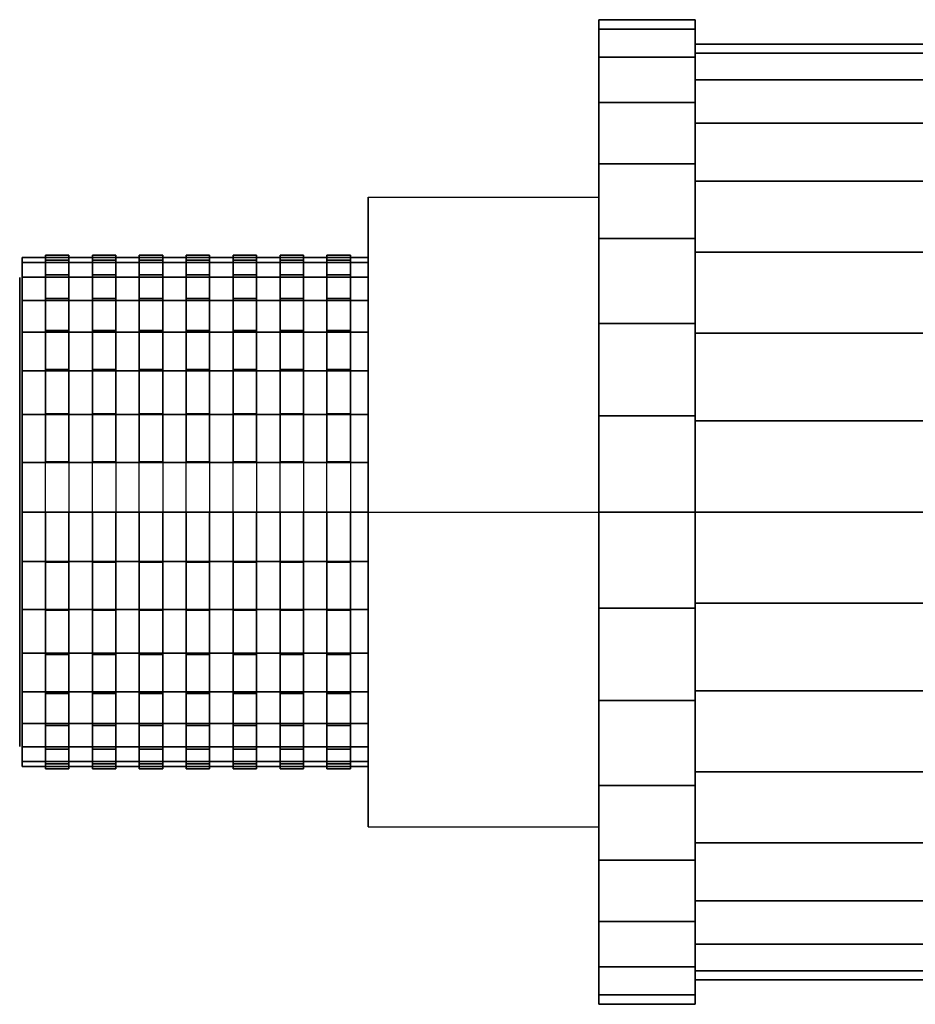
# Model space of a CAD drawing. Extents: x -73 to 73, y -21 to 21.
# Drawn here: x -73 to -35, y -21 to 21 of the extents above; entities that cross this region are included whole.
import ezdxf

# ---------------------------------------------------------------- set-up
doc = ezdxf.new("R2010")
doc.units = 0
doc.header["$LTSCALE"] = 50
doc.layers.get('0').update_dxf_attribs({"linetype": 'CONTINUOUS'})
doc.layers.add('GIACOMINI_R913L_Q13_002', color=7, linetype='CONTINUOUS')

# ---------------------------------------------------------------- blocks, each defined once
blk = doc.blocks.new('QMODEL_7ae90bc6_323c_447c_b486_221d86f17064')
at = {"color": 31}
for points, invisible_edges in [([(-48.349999, 13.423394, -5.75), (-58.189999, 13.423394, -5.75), (-58.189999, 0, 2), (-48.349999, 0, 2)], 1), ([(-48.349999, 13.423394, -21.25), (-58.189999, 13.423394, -21.25), (-58.189999, 13.423394, -5.75), (-48.349999, 13.423394, -5.75)], 1), ([(-48.349999, 0, -29), (-58.189999, 0, -29), (-58.189999, 13.423394, -21.25), (-48.349999, 13.423394, -21.25)], 1), ([(-58.189999, 0, 2), (-58.189999, 13.423394, -5.75), (-58.189999, 13.423394, -21.25), (-58.189999, 0, -29)], 15), ([(-48.349999, 0, 2), (-48.349999, 13.423394, -5.75), (-48.349999, 13.423394, -21.25), (-48.349999, 0, -29)], 15), ([(-48.349999, -13.423394, -21.25), (-58.189999, -13.423394, -21.25), (-58.189999, 0, -29), (-48.349999, 0, -29)], 1), ([(-48.349999, 0, 2), (-58.189999, 0, 2), (-58.189999, -13.423394, -5.75), (-48.349999, -13.423394, -5.75)], 1), ([(-58.189999, 0, 2), (-58.189999, 0, -29), (-58.189999, -13.423394, -21.25), (-58.189999, -13.423394, -5.75)], 15), ([(-48.349999, 0, 2), (-48.349999, 0, -29), (-48.349999, -13.423394, -21.25), (-48.349999, -13.423394, -5.75)], 15), ([(-48.349999, -13.423394, -5.75), (-58.189999, -13.423394, -5.75), (-58.189999, -13.423394, -21.25), (-48.349999, -13.423394, -21.25)], 1)]:
    blk.add_3dface(points, dxfattribs=dict(at, invisible_edges=invisible_edges))
at = {"color": 7, "invisible_edges": 14}
for points in [[(-73.05, 9.807853, -15.450903), (-73.05, 10, -13.5), (-73.05, 0, -13.5)], [(-73.05, 10, -13.5), (-73.05, 9.807853, -11.549097), (-73.05, 0, -13.5)], [(-73.05, 9.238795, -17.326834), (-73.05, 9.807853, -15.450903), (-73.05, 0, -13.5)], [(-73.05, 9.807853, -11.549097), (-73.05, 9.238795, -9.673166), (-73.05, 0, -13.5)], [(-73.05, 8.314696, -19.055702), (-73.05, 9.238795, -17.326834), (-73.05, 0, -13.5)], [(-73.05, 9.238795, -9.673166), (-73.05, 8.314696, -7.944298), (-73.05, 0, -13.5)], [(-73.05, 7.071068, -20.571068), (-73.05, 8.314696, -19.055702), (-73.05, 0, -13.5)], [(-73.05, 8.314696, -7.944298), (-73.05, 7.071068, -6.428932), (-73.05, 0, -13.5)], [(-73.05, 5.555702, -21.814696), (-73.05, 7.071068, -20.571068), (-73.05, 0, -13.5)], [(-73.05, 7.071068, -6.428932), (-73.05, 5.555702, -5.185304), (-73.05, 0, -13.5)], [(-73.05, 3.826834, -22.738795), (-73.05, 5.555702, -21.814696), (-73.05, 0, -13.5)], [(-73.05, 5.555702, -5.185304), (-73.05, 3.826834, -4.261205), (-73.05, 0, -13.5)], [(-73.05, 1.950903, -23.307853), (-73.05, 3.826834, -22.738795), (-73.05, 0, -13.5)], [(-73.05, 3.826834, -4.261205), (-73.05, 1.950903, -3.692147), (-73.05, 0, -13.5)], [(-73.05, 0, -23.5), (-73.05, 1.950903, -23.307853), (-73.05, 0, -13.5)], [(-73.05, 1.950903, -3.692147), (-73.05, 0, -3.5), (-73.05, 0, -13.5)], [(-73.05, 0, -3.5), (-73.05, -1.950903, -3.692147), (-73.05, 0, -13.5)], [(-73.05, -1.950903, -3.692147), (-73.05, -3.826834, -4.261205), (-73.05, 0, -13.5)], [(-73.05, -3.826834, -4.261205), (-73.05, -5.555702, -5.185304), (-73.05, 0, -13.5)], [(-73.05, -5.555702, -5.185304), (-73.05, -7.071068, -6.428932), (-73.05, 0, -13.5)], [(-73.05, -7.071068, -6.428932), (-73.05, -8.314696, -7.944298), (-73.05, 0, -13.5)], [(-73.05, -8.314696, -7.944298), (-73.05, -9.238795, -9.673166), (-73.05, 0, -13.5)], [(-73.05, -9.238795, -9.673166), (-73.05, -9.807853, -11.549097), (-73.05, 0, -13.5)], [(-73.05, -9.807853, -11.549097), (-73.05, -10, -13.5), (-73.05, 0, -13.5)], [(-73.05, -10, -13.5), (-73.05, -9.807853, -15.450903), (-73.05, 0, -13.5)], [(-73.05, -9.807853, -15.450903), (-73.05, -9.238795, -17.326834), (-73.05, 0, -13.5)], [(-73.05, -9.238795, -17.326834), (-73.05, -8.314696, -19.055702), (-73.05, 0, -13.5)], [(-73.05, -8.314696, -19.055702), (-73.05, -7.071068, -20.571068), (-73.05, 0, -13.5)], [(-73.05, -7.071068, -20.571068), (-73.05, -5.555702, -21.814696), (-73.05, 0, -13.5)], [(-73.05, -5.555702, -21.814696), (-73.05, -3.826834, -22.738795), (-73.05, 0, -13.5)], [(-73.05, -3.826834, -22.738795), (-73.05, -1.950903, -23.307853), (-73.05, 0, -13.5)], [(-73.05, -1.950903, -23.307853), (-73.05, 0, -23.5), (-73.05, 0, -13.5)]]:
    blk.add_3dface(points, dxfattribs=at)
at = {"color": 31}
mesh = blk.add_polymesh((2, 32), dxfattribs=dict(at, n_close=True))
for k, corner in enumerate([(-44.249999, 0, 7.5), (-44.249999, 4.096897, 7.096491), (-44.249999, 8.036352, 5.90147), (-44.249999, 11.666975, 3.960862), (-44.249999, 14.849242, 1.349242), (-44.249999, 17.460862, -1.833025), (-44.249999, 19.40147, -5.463648), (-44.249999, 20.596491, -9.403103), (-44.249999, 21, -13.5), (-44.249999, 20.596491, -17.596897), (-44.249999, 19.40147, -21.536352), (-44.249999, 17.460862, -25.166975), (-44.249999, 14.849242, -28.349242), (-44.249999, 11.666975, -30.960862), (-44.249999, 8.036352, -32.90147), (-44.249999, 4.096897, -34.096491), (-44.249999, 0, -34.5), (-44.249999, -4.096897, -34.096491), (-44.249999, -8.036352, -32.90147), (-44.249999, -11.666975, -30.960862), (-44.249999, -14.849242, -28.349242), (-44.249999, -17.460862, -25.166975), (-44.249999, -19.40147, -21.536352), (-44.249999, -20.596491, -17.596897), (-44.249999, -21, -13.5), (-44.249999, -20.596491, -9.403103), (-44.249999, -19.40147, -5.463648), (-44.249999, -17.460862, -1.833025), (-44.249999, -14.849242, 1.349242), (-44.249999, -11.666975, 3.960862), (-44.249999, -8.036352, 5.90147), (-44.249999, -4.096897, 7.096491), (-48.349999, 0, 7.5), (-48.349999, 4.096897, 7.096491), (-48.349999, 8.036352, 5.90147), (-48.349999, 11.666975, 3.960862), (-48.349999, 14.849242, 1.349242), (-48.349999, 17.460862, -1.833025), (-48.349999, 19.40147, -5.463648), (-48.349999, 20.596491, -9.403103), (-48.349999, 21, -13.5), (-48.349999, 20.596491, -17.596897), (-48.349999, 19.40147, -21.536352), (-48.349999, 17.460862, -25.166975), (-48.349999, 14.849242, -28.349242), (-48.349999, 11.666975, -30.960862), (-48.349999, 8.036352, -32.90147), (-48.349999, 4.096897, -34.096491), (-48.349999, 0, -34.5), (-48.349999, -4.096897, -34.096491), (-48.349999, -8.036352, -32.90147), (-48.349999, -11.666975, -30.960862), (-48.349999, -14.849242, -28.349242), (-48.349999, -17.460862, -25.166975), (-48.349999, -19.40147, -21.536352), (-48.349999, -20.596491, -17.596897), (-48.349999, -21, -13.5), (-48.349999, -20.596491, -9.403103), (-48.349999, -19.40147, -5.463648), (-48.349999, -17.460862, -1.833025), (-48.349999, -14.849242, 1.349242), (-48.349999, -11.666975, 3.960862), (-48.349999, -8.036352, 5.90147), (-48.349999, -4.096897, 7.096491)]):
    mesh.set_mesh_vertex(divmod(k, 32), corner)
mesh = blk.add_polymesh((2, 32), dxfattribs=dict(at, n_close=True))
for k, corner in enumerate([(-48.349999, 0, -13.5), (-48.349999, 0, -13.5), (-48.349999, 0, -13.5), (-48.349999, 0, -13.5), (-48.349999, 0, -13.5), (-48.349999, 0, -13.5), (-48.349999, 0, -13.5), (-48.349999, 0, -13.5), (-48.349999, 0, -13.5), (-48.349999, 0, -13.5), (-48.349999, 0, -13.5), (-48.349999, 0, -13.5), (-48.349999, 0, -13.5), (-48.349999, 0, -13.5), (-48.349999, 0, -13.5), (-48.349999, 0, -13.5), (-48.349999, 0, -13.5), (-48.349999, 0, -13.5), (-48.349999, 0, -13.5), (-48.349999, 0, -13.5), (-48.349999, 0, -13.5), (-48.349999, 0, -13.5), (-48.349999, 0, -13.5), (-48.349999, 0, -13.5), (-48.349999, 0, -13.5), (-48.349999, 0, -13.5), (-48.349999, 0, -13.5), (-48.349999, 0, -13.5), (-48.349999, 0, -13.5), (-48.349999, 0, -13.5), (-48.349999, 0, -13.5), (-48.349999, 0, -13.5), (-48.349999, 0, 7.5), (-48.349999, 4.096897, 7.096491), (-48.349999, 8.036352, 5.90147), (-48.349999, 11.666975, 3.960862), (-48.349999, 14.849242, 1.349242), (-48.349999, 17.460862, -1.833025), (-48.349999, 19.40147, -5.463648), (-48.349999, 20.596491, -9.403103), (-48.349999, 21, -13.5), (-48.349999, 20.596491, -17.596897), (-48.349999, 19.40147, -21.536352), (-48.349999, 17.460862, -25.166975), (-48.349999, 14.849242, -28.349242), (-48.349999, 11.666975, -30.960862), (-48.349999, 8.036352, -32.90147), (-48.349999, 4.096897, -34.096491), (-48.349999, 0, -34.5), (-48.349999, -4.096897, -34.096491), (-48.349999, -8.036352, -32.90147), (-48.349999, -11.666975, -30.960862), (-48.349999, -14.849242, -28.349242), (-48.349999, -17.460862, -25.166975), (-48.349999, -19.40147, -21.536352), (-48.349999, -20.596491, -17.596897), (-48.349999, -21, -13.5), (-48.349999, -20.596491, -9.403103), (-48.349999, -19.40147, -5.463648), (-48.349999, -17.460862, -1.833025), (-48.349999, -14.849242, 1.349242), (-48.349999, -11.666975, 3.960862), (-48.349999, -8.036352, 5.90147), (-48.349999, -4.096897, 7.096491)]):
    mesh.set_mesh_vertex(divmod(k, 32), corner)
mesh = blk.add_polymesh((2, 32), dxfattribs=dict(at, n_close=True))
for k, corner in enumerate([(-44.249999, 0, -13.5), (-44.249999, 0, -13.5), (-44.249999, 0, -13.5), (-44.249999, 0, -13.5), (-44.249999, 0, -13.5), (-44.249999, 0, -13.5), (-44.249999, 0, -13.5), (-44.249999, 0, -13.5), (-44.249999, 0, -13.5), (-44.249999, 0, -13.5), (-44.249999, 0, -13.5), (-44.249999, 0, -13.5), (-44.249999, 0, -13.5), (-44.249999, 0, -13.5), (-44.249999, 0, -13.5), (-44.249999, 0, -13.5), (-44.249999, 0, -13.5), (-44.249999, 0, -13.5), (-44.249999, 0, -13.5), (-44.249999, 0, -13.5), (-44.249999, 0, -13.5), (-44.249999, 0, -13.5), (-44.249999, 0, -13.5), (-44.249999, 0, -13.5), (-44.249999, 0, -13.5), (-44.249999, 0, -13.5), (-44.249999, 0, -13.5), (-44.249999, 0, -13.5), (-44.249999, 0, -13.5), (-44.249999, 0, -13.5), (-44.249999, 0, -13.5), (-44.249999, 0, -13.5), (-44.249999, 0, 7.5), (-44.249999, 4.096897, 7.096491), (-44.249999, 8.036352, 5.90147), (-44.249999, 11.666975, 3.960862), (-44.249999, 14.849242, 1.349242), (-44.249999, 17.460862, -1.833025), (-44.249999, 19.40147, -5.463648), (-44.249999, 20.596491, -9.403103), (-44.249999, 21, -13.5), (-44.249999, 20.596491, -17.596897), (-44.249999, 19.40147, -21.536352), (-44.249999, 17.460862, -25.166975), (-44.249999, 14.849242, -28.349242), (-44.249999, 11.666975, -30.960862), (-44.249999, 8.036352, -32.90147), (-44.249999, 4.096897, -34.096491), (-44.249999, 0, -34.5), (-44.249999, -4.096897, -34.096491), (-44.249999, -8.036352, -32.90147), (-44.249999, -11.666975, -30.960862), (-44.249999, -14.849242, -28.349242), (-44.249999, -17.460862, -25.166975), (-44.249999, -19.40147, -21.536352), (-44.249999, -20.596491, -17.596897), (-44.249999, -21, -13.5), (-44.249999, -20.596491, -9.403103), (-44.249999, -19.40147, -5.463648), (-44.249999, -17.460862, -1.833025), (-44.249999, -14.849242, 1.349242), (-44.249999, -11.666975, 3.960862), (-44.249999, -8.036352, 5.90147), (-44.249999, -4.096897, 7.096491)]):
    mesh.set_mesh_vertex(divmod(k, 32), corner)
mesh = blk.add_polymesh((2, 32), dxfattribs=dict(at, n_close=True))
for k, corner in enumerate([(-31.95, 0, 6.449999), (-31.95, 3.892052, 6.066665), (-31.95, 7.634534, 4.931396), (-31.95, 11.083626, 3.087818), (-31.95, 14.106779, 0.606779), (-31.95, 16.587818, -2.416374), (-31.95, 18.431396, -5.865466), (-31.95, 19.566665, -9.607948), (-31.95, 19.949999, -13.5), (-31.95, 19.566665, -17.392052), (-31.95, 18.431396, -21.134534), (-31.95, 16.587818, -24.583626), (-31.95, 14.106779, -27.606779), (-31.95, 11.083626, -30.087818), (-31.95, 7.634534, -31.931396), (-31.95, 3.892052, -33.066665), (-31.95, 0, -33.449999), (-31.95, -3.892052, -33.066665), (-31.95, -7.634534, -31.931396), (-31.95, -11.083626, -30.087818), (-31.95, -14.106779, -27.606779), (-31.95, -16.587818, -24.583626), (-31.95, -18.431396, -21.134534), (-31.95, -19.566665, -17.392052), (-31.95, -19.949999, -13.5), (-31.95, -19.566665, -9.607948), (-31.95, -18.431396, -5.865466), (-31.95, -16.587818, -2.416374), (-31.95, -14.106779, 0.606779), (-31.95, -11.083626, 3.087818), (-31.95, -7.634534, 4.931396), (-31.95, -3.892052, 6.066665), (-44.249999, 0, 6.449999), (-44.249999, 3.892052, 6.066665), (-44.249999, 7.634534, 4.931396), (-44.249999, 11.083626, 3.087818), (-44.249999, 14.106779, 0.606779), (-44.249999, 16.587818, -2.416374), (-44.249999, 18.431396, -5.865466), (-44.249999, 19.566665, -9.607948), (-44.249999, 19.949999, -13.5), (-44.249999, 19.566665, -17.392052), (-44.249999, 18.431396, -21.134534), (-44.249999, 16.587818, -24.583626), (-44.249999, 14.106779, -27.606779), (-44.249999, 11.083626, -30.087818), (-44.249999, 7.634534, -31.931396), (-44.249999, 3.892052, -33.066665), (-44.249999, 0, -33.449999), (-44.249999, -3.892052, -33.066665), (-44.249999, -7.634534, -31.931396), (-44.249999, -11.083626, -30.087818), (-44.249999, -14.106779, -27.606779), (-44.249999, -16.587818, -24.583626), (-44.249999, -18.431396, -21.134534), (-44.249999, -19.566665, -17.392052), (-44.249999, -19.949999, -13.5), (-44.249999, -19.566665, -9.607948), (-44.249999, -18.431396, -5.865466), (-44.249999, -16.587818, -2.416374), (-44.249999, -14.106779, 0.606779), (-44.249999, -11.083626, 3.087818), (-44.249999, -7.634534, 4.931396), (-44.249999, -3.892052, 6.066665)]):
    mesh.set_mesh_vertex(divmod(k, 32), corner)
mesh = blk.add_polymesh((2, 32), dxfattribs=dict(at, n_close=True))
for k, corner in enumerate([(-44.249999, 0, -13.5), (-44.249999, 0, -13.5), (-44.249999, 0, -13.5), (-44.249999, 0, -13.5), (-44.249999, 0, -13.5), (-44.249999, 0, -13.5), (-44.249999, 0, -13.5), (-44.249999, 0, -13.5), (-44.249999, 0, -13.5), (-44.249999, 0, -13.5), (-44.249999, 0, -13.5), (-44.249999, 0, -13.5), (-44.249999, 0, -13.5), (-44.249999, 0, -13.5), (-44.249999, 0, -13.5), (-44.249999, 0, -13.5), (-44.249999, 0, -13.5), (-44.249999, 0, -13.5), (-44.249999, 0, -13.5), (-44.249999, 0, -13.5), (-44.249999, 0, -13.5), (-44.249999, 0, -13.5), (-44.249999, 0, -13.5), (-44.249999, 0, -13.5), (-44.249999, 0, -13.5), (-44.249999, 0, -13.5), (-44.249999, 0, -13.5), (-44.249999, 0, -13.5), (-44.249999, 0, -13.5), (-44.249999, 0, -13.5), (-44.249999, 0, -13.5), (-44.249999, 0, -13.5), (-44.249999, 0, 6.449999), (-44.249999, 3.892052, 6.066665), (-44.249999, 7.634534, 4.931396), (-44.249999, 11.083626, 3.087818), (-44.249999, 14.106779, 0.606779), (-44.249999, 16.587818, -2.416374), (-44.249999, 18.431396, -5.865466), (-44.249999, 19.566665, -9.607948), (-44.249999, 19.949999, -13.5), (-44.249999, 19.566665, -17.392052), (-44.249999, 18.431396, -21.134534), (-44.249999, 16.587818, -24.583626), (-44.249999, 14.106779, -27.606779), (-44.249999, 11.083626, -30.087818), (-44.249999, 7.634534, -31.931396), (-44.249999, 3.892052, -33.066665), (-44.249999, 0, -33.449999), (-44.249999, -3.892052, -33.066665), (-44.249999, -7.634534, -31.931396), (-44.249999, -11.083626, -30.087818), (-44.249999, -14.106779, -27.606779), (-44.249999, -16.587818, -24.583626), (-44.249999, -18.431396, -21.134534), (-44.249999, -19.566665, -17.392052), (-44.249999, -19.949999, -13.5), (-44.249999, -19.566665, -9.607948), (-44.249999, -18.431396, -5.865466), (-44.249999, -16.587818, -2.416374), (-44.249999, -14.106779, 0.606779), (-44.249999, -11.083626, 3.087818), (-44.249999, -7.634534, 4.931396), (-44.249999, -3.892052, 6.066665)]):
    mesh.set_mesh_vertex(divmod(k, 32), corner)
at = {"color": 251}
mesh = blk.add_polymesh((2, 32), dxfattribs=dict(at, n_close=True))
for k, corner in enumerate([(-71.95, 0, -2.55), (-71.95, -2.136239, -2.760401), (-71.95, -4.190384, -3.383519), (-71.95, -6.083494, -4.395408), (-71.95, -7.742819, -5.757181), (-71.95, -9.104592, -7.416506), (-71.95, -10.116481, -9.309616), (-71.95, -10.739599, -11.363761), (-71.95, -10.95, -13.5), (-71.95, -10.739599, -15.636239), (-71.95, -10.116481, -17.690384), (-71.95, -9.104592, -19.583494), (-71.95, -7.742819, -21.242819), (-71.95, -6.083494, -22.604592), (-71.95, -4.190384, -23.616481), (-71.95, -2.136239, -24.239599), (-71.95, 0, -24.45), (-71.95, 2.136239, -24.239599), (-71.95, 4.190384, -23.616481), (-71.95, 6.083494, -22.604592), (-71.95, 7.742819, -21.242819), (-71.95, 9.104592, -19.583494), (-71.95, 10.116481, -17.690384), (-71.95, 10.739599, -15.636239), (-71.95, 10.95, -13.5), (-71.95, 10.739599, -11.363761), (-71.95, 10.116481, -9.309616), (-71.95, 9.104592, -7.416506), (-71.95, 7.742819, -5.757181), (-71.95, 6.083494, -4.395408), (-71.95, 4.190384, -3.383519), (-71.95, 2.136239, -2.760401), (-70.95, 0, -2.55), (-70.95, -2.136239, -2.760401), (-70.95, -4.190384, -3.383519), (-70.95, -6.083494, -4.395408), (-70.95, -7.742819, -5.757181), (-70.95, -9.104592, -7.416506), (-70.95, -10.116481, -9.309616), (-70.95, -10.739599, -11.363761), (-70.95, -10.95, -13.5), (-70.95, -10.739599, -15.636239), (-70.95, -10.116481, -17.690384), (-70.95, -9.104592, -19.583494), (-70.95, -7.742819, -21.242819), (-70.95, -6.083494, -22.604592), (-70.95, -4.190384, -23.616481), (-70.95, -2.136239, -24.239599), (-70.95, 0, -24.45), (-70.95, 2.136239, -24.239599), (-70.95, 4.190384, -23.616481), (-70.95, 6.083494, -22.604592), (-70.95, 7.742819, -21.242819), (-70.95, 9.104592, -19.583494), (-70.95, 10.116481, -17.690384), (-70.95, 10.739599, -15.636239), (-70.95, 10.95, -13.5), (-70.95, 10.739599, -11.363761), (-70.95, 10.116481, -9.309616), (-70.95, 9.104592, -7.416506), (-70.95, 7.742819, -5.757181), (-70.95, 6.083494, -4.395408), (-70.95, 4.190384, -3.383519), (-70.95, 2.136239, -2.760401)]):
    mesh.set_mesh_vertex(divmod(k, 32), corner)
mesh = blk.add_polymesh((2, 32), dxfattribs=dict(at, n_close=True))
for k, corner in enumerate([(-69.95, 0, -2.55), (-69.95, -2.136239, -2.760401), (-69.95, -4.190384, -3.383519), (-69.95, -6.083494, -4.395408), (-69.95, -7.742819, -5.757181), (-69.95, -9.104592, -7.416506), (-69.95, -10.116481, -9.309616), (-69.95, -10.739599, -11.363761), (-69.95, -10.95, -13.5), (-69.95, -10.739599, -15.636239), (-69.95, -10.116481, -17.690384), (-69.95, -9.104592, -19.583494), (-69.95, -7.742819, -21.242819), (-69.95, -6.083494, -22.604592), (-69.95, -4.190384, -23.616481), (-69.95, -2.136239, -24.239599), (-69.95, 0, -24.45), (-69.95, 2.136239, -24.239599), (-69.95, 4.190384, -23.616481), (-69.95, 6.083494, -22.604592), (-69.95, 7.742819, -21.242819), (-69.95, 9.104592, -19.583494), (-69.95, 10.116481, -17.690384), (-69.95, 10.739599, -15.636239), (-69.95, 10.95, -13.5), (-69.95, 10.739599, -11.363761), (-69.95, 10.116481, -9.309616), (-69.95, 9.104592, -7.416506), (-69.95, 7.742819, -5.757181), (-69.95, 6.083494, -4.395408), (-69.95, 4.190384, -3.383519), (-69.95, 2.136239, -2.760401), (-68.95, 0, -2.55), (-68.95, -2.136239, -2.760401), (-68.95, -4.190384, -3.383519), (-68.95, -6.083494, -4.395408), (-68.95, -7.742819, -5.757181), (-68.95, -9.104592, -7.416506), (-68.95, -10.116481, -9.309616), (-68.95, -10.739599, -11.363761), (-68.95, -10.95, -13.5), (-68.95, -10.739599, -15.636239), (-68.95, -10.116481, -17.690384), (-68.95, -9.104592, -19.583494), (-68.95, -7.742819, -21.242819), (-68.95, -6.083494, -22.604592), (-68.95, -4.190384, -23.616481), (-68.95, -2.136239, -24.239599), (-68.95, 0, -24.45), (-68.95, 2.136239, -24.239599), (-68.95, 4.190384, -23.616481), (-68.95, 6.083494, -22.604592), (-68.95, 7.742819, -21.242819), (-68.95, 9.104592, -19.583494), (-68.95, 10.116481, -17.690384), (-68.95, 10.739599, -15.636239), (-68.95, 10.95, -13.5), (-68.95, 10.739599, -11.363761), (-68.95, 10.116481, -9.309616), (-68.95, 9.104592, -7.416506), (-68.95, 7.742819, -5.757181), (-68.95, 6.083494, -4.395408), (-68.95, 4.190384, -3.383519), (-68.95, 2.136239, -2.760401)]):
    mesh.set_mesh_vertex(divmod(k, 32), corner)
mesh = blk.add_polymesh((2, 32), dxfattribs=dict(at, n_close=True))
for k, corner in enumerate([(-67.95, 0, -2.55), (-67.95, -2.136239, -2.760401), (-67.95, -4.190384, -3.383519), (-67.95, -6.083494, -4.395408), (-67.95, -7.742819, -5.757181), (-67.95, -9.104592, -7.416506), (-67.95, -10.116481, -9.309616), (-67.95, -10.739599, -11.363761), (-67.95, -10.95, -13.5), (-67.95, -10.739599, -15.636239), (-67.95, -10.116481, -17.690384), (-67.95, -9.104592, -19.583494), (-67.95, -7.742819, -21.242819), (-67.95, -6.083494, -22.604592), (-67.95, -4.190384, -23.616481), (-67.95, -2.136239, -24.239599), (-67.95, 0, -24.45), (-67.95, 2.136239, -24.239599), (-67.95, 4.190384, -23.616481), (-67.95, 6.083494, -22.604592), (-67.95, 7.742819, -21.242819), (-67.95, 9.104592, -19.583494), (-67.95, 10.116481, -17.690384), (-67.95, 10.739599, -15.636239), (-67.95, 10.95, -13.5), (-67.95, 10.739599, -11.363761), (-67.95, 10.116481, -9.309616), (-67.95, 9.104592, -7.416506), (-67.95, 7.742819, -5.757181), (-67.95, 6.083494, -4.395408), (-67.95, 4.190384, -3.383519), (-67.95, 2.136239, -2.760401), (-66.95, 0, -2.55), (-66.95, -2.136239, -2.760401), (-66.95, -4.190384, -3.383519), (-66.95, -6.083494, -4.395408), (-66.95, -7.742819, -5.757181), (-66.95, -9.104592, -7.416506), (-66.95, -10.116481, -9.309616), (-66.95, -10.739599, -11.363761), (-66.95, -10.95, -13.5), (-66.95, -10.739599, -15.636239), (-66.95, -10.116481, -17.690384), (-66.95, -9.104592, -19.583494), (-66.95, -7.742819, -21.242819), (-66.95, -6.083494, -22.604592), (-66.95, -4.190384, -23.616481), (-66.95, -2.136239, -24.239599), (-66.95, 0, -24.45), (-66.95, 2.136239, -24.239599), (-66.95, 4.190384, -23.616481), (-66.95, 6.083494, -22.604592), (-66.95, 7.742819, -21.242819), (-66.95, 9.104592, -19.583494), (-66.95, 10.116481, -17.690384), (-66.95, 10.739599, -15.636239), (-66.95, 10.95, -13.5), (-66.95, 10.739599, -11.363761), (-66.95, 10.116481, -9.309616), (-66.95, 9.104592, -7.416506), (-66.95, 7.742819, -5.757181), (-66.95, 6.083494, -4.395408), (-66.95, 4.190384, -3.383519), (-66.95, 2.136239, -2.760401)]):
    mesh.set_mesh_vertex(divmod(k, 32), corner)
mesh = blk.add_polymesh((2, 32), dxfattribs=dict(at, n_close=True))
for k, corner in enumerate([(-65.95, 0, -2.55), (-65.95, -2.136239, -2.760401), (-65.95, -4.190384, -3.383519), (-65.95, -6.083494, -4.395408), (-65.95, -7.742819, -5.757181), (-65.95, -9.104592, -7.416506), (-65.95, -10.116481, -9.309616), (-65.95, -10.739599, -11.363761), (-65.95, -10.95, -13.5), (-65.95, -10.739599, -15.636239), (-65.95, -10.116481, -17.690384), (-65.95, -9.104592, -19.583494), (-65.95, -7.742819, -21.242819), (-65.95, -6.083494, -22.604592), (-65.95, -4.190384, -23.616481), (-65.95, -2.136239, -24.239599), (-65.95, 0, -24.45), (-65.95, 2.136239, -24.239599), (-65.95, 4.190384, -23.616481), (-65.95, 6.083494, -22.604592), (-65.95, 7.742819, -21.242819), (-65.95, 9.104592, -19.583494), (-65.95, 10.116481, -17.690384), (-65.95, 10.739599, -15.636239), (-65.95, 10.95, -13.5), (-65.95, 10.739599, -11.363761), (-65.95, 10.116481, -9.309616), (-65.95, 9.104592, -7.416506), (-65.95, 7.742819, -5.757181), (-65.95, 6.083494, -4.395408), (-65.95, 4.190384, -3.383519), (-65.95, 2.136239, -2.760401), (-64.95, 0, -2.55), (-64.95, -2.136239, -2.760401), (-64.95, -4.190384, -3.383519), (-64.95, -6.083494, -4.395408), (-64.95, -7.742819, -5.757181), (-64.95, -9.104592, -7.416506), (-64.95, -10.116481, -9.309616), (-64.95, -10.739599, -11.363761), (-64.95, -10.95, -13.5), (-64.95, -10.739599, -15.636239), (-64.95, -10.116481, -17.690384), (-64.95, -9.104592, -19.583494), (-64.95, -7.742819, -21.242819), (-64.95, -6.083494, -22.604592), (-64.95, -4.190384, -23.616481), (-64.95, -2.136239, -24.239599), (-64.95, 0, -24.45), (-64.95, 2.136239, -24.239599), (-64.95, 4.190384, -23.616481), (-64.95, 6.083494, -22.604592), (-64.95, 7.742819, -21.242819), (-64.95, 9.104592, -19.583494), (-64.95, 10.116481, -17.690384), (-64.95, 10.739599, -15.636239), (-64.95, 10.95, -13.5), (-64.95, 10.739599, -11.363761), (-64.95, 10.116481, -9.309616), (-64.95, 9.104592, -7.416506), (-64.95, 7.742819, -5.757181), (-64.95, 6.083494, -4.395408), (-64.95, 4.190384, -3.383519), (-64.95, 2.136239, -2.760401)]):
    mesh.set_mesh_vertex(divmod(k, 32), corner)
mesh = blk.add_polymesh((2, 32), dxfattribs=dict(at, n_close=True))
for k, corner in enumerate([(-63.95, 0, -2.55), (-63.95, -2.136239, -2.760401), (-63.95, -4.190384, -3.383519), (-63.95, -6.083494, -4.395408), (-63.95, -7.742819, -5.757181), (-63.95, -9.104592, -7.416506), (-63.95, -10.116481, -9.309616), (-63.95, -10.739599, -11.363761), (-63.95, -10.95, -13.5), (-63.95, -10.739599, -15.636239), (-63.95, -10.116481, -17.690384), (-63.95, -9.104592, -19.583494), (-63.95, -7.742819, -21.242819), (-63.95, -6.083494, -22.604592), (-63.95, -4.190384, -23.616481), (-63.95, -2.136239, -24.239599), (-63.95, 0, -24.45), (-63.95, 2.136239, -24.239599), (-63.95, 4.190384, -23.616481), (-63.95, 6.083494, -22.604592), (-63.95, 7.742819, -21.242819), (-63.95, 9.104592, -19.583494), (-63.95, 10.116481, -17.690384), (-63.95, 10.739599, -15.636239), (-63.95, 10.95, -13.5), (-63.95, 10.739599, -11.363761), (-63.95, 10.116481, -9.309616), (-63.95, 9.104592, -7.416506), (-63.95, 7.742819, -5.757181), (-63.95, 6.083494, -4.395408), (-63.95, 4.190384, -3.383519), (-63.95, 2.136239, -2.760401), (-62.95, 0, -2.55), (-62.95, -2.136239, -2.760401), (-62.95, -4.190384, -3.383519), (-62.95, -6.083494, -4.395408), (-62.95, -7.742819, -5.757181), (-62.95, -9.104592, -7.416506), (-62.95, -10.116481, -9.309616), (-62.95, -10.739599, -11.363761), (-62.95, -10.95, -13.5), (-62.95, -10.739599, -15.636239), (-62.95, -10.116481, -17.690384), (-62.95, -9.104592, -19.583494), (-62.95, -7.742819, -21.242819), (-62.95, -6.083494, -22.604592), (-62.95, -4.190384, -23.616481), (-62.95, -2.136239, -24.239599), (-62.95, 0, -24.45), (-62.95, 2.136239, -24.239599), (-62.95, 4.190384, -23.616481), (-62.95, 6.083494, -22.604592), (-62.95, 7.742819, -21.242819), (-62.95, 9.104592, -19.583494), (-62.95, 10.116481, -17.690384), (-62.95, 10.739599, -15.636239), (-62.95, 10.95, -13.5), (-62.95, 10.739599, -11.363761), (-62.95, 10.116481, -9.309616), (-62.95, 9.104592, -7.416506), (-62.95, 7.742819, -5.757181), (-62.95, 6.083494, -4.395408), (-62.95, 4.190384, -3.383519), (-62.95, 2.136239, -2.760401)]):
    mesh.set_mesh_vertex(divmod(k, 32), corner)
mesh = blk.add_polymesh((2, 32), dxfattribs=dict(at, n_close=True))
for k, corner in enumerate([(-61.95, 0, -2.55), (-61.95, -2.136239, -2.760401), (-61.95, -4.190384, -3.383519), (-61.95, -6.083494, -4.395408), (-61.95, -7.742819, -5.757181), (-61.95, -9.104592, -7.416506), (-61.95, -10.116481, -9.309616), (-61.95, -10.739599, -11.363761), (-61.95, -10.95, -13.5), (-61.95, -10.739599, -15.636239), (-61.95, -10.116481, -17.690384), (-61.95, -9.104592, -19.583494), (-61.95, -7.742819, -21.242819), (-61.95, -6.083494, -22.604592), (-61.95, -4.190384, -23.616481), (-61.95, -2.136239, -24.239599), (-61.95, 0, -24.45), (-61.95, 2.136239, -24.239599), (-61.95, 4.190384, -23.616481), (-61.95, 6.083494, -22.604592), (-61.95, 7.742819, -21.242819), (-61.95, 9.104592, -19.583494), (-61.95, 10.116481, -17.690384), (-61.95, 10.739599, -15.636239), (-61.95, 10.95, -13.5), (-61.95, 10.739599, -11.363761), (-61.95, 10.116481, -9.309616), (-61.95, 9.104592, -7.416506), (-61.95, 7.742819, -5.757181), (-61.95, 6.083494, -4.395408), (-61.95, 4.190384, -3.383519), (-61.95, 2.136239, -2.760401), (-60.95, 0, -2.55), (-60.95, -2.136239, -2.760401), (-60.95, -4.190384, -3.383519), (-60.95, -6.083494, -4.395408), (-60.95, -7.742819, -5.757181), (-60.95, -9.104592, -7.416506), (-60.95, -10.116481, -9.309616), (-60.95, -10.739599, -11.363761), (-60.95, -10.95, -13.5), (-60.95, -10.739599, -15.636239), (-60.95, -10.116481, -17.690384), (-60.95, -9.104592, -19.583494), (-60.95, -7.742819, -21.242819), (-60.95, -6.083494, -22.604592), (-60.95, -4.190384, -23.616481), (-60.95, -2.136239, -24.239599), (-60.95, 0, -24.45), (-60.95, 2.136239, -24.239599), (-60.95, 4.190384, -23.616481), (-60.95, 6.083494, -22.604592), (-60.95, 7.742819, -21.242819), (-60.95, 9.104592, -19.583494), (-60.95, 10.116481, -17.690384), (-60.95, 10.739599, -15.636239), (-60.95, 10.95, -13.5), (-60.95, 10.739599, -11.363761), (-60.95, 10.116481, -9.309616), (-60.95, 9.104592, -7.416506), (-60.95, 7.742819, -5.757181), (-60.95, 6.083494, -4.395408), (-60.95, 4.190384, -3.383519), (-60.95, 2.136239, -2.760401)]):
    mesh.set_mesh_vertex(divmod(k, 32), corner)
mesh = blk.add_polymesh((2, 32), dxfattribs=dict(at, n_close=True))
for k, corner in enumerate([(-59.95, 0, -2.55), (-59.95, -2.136239, -2.760401), (-59.95, -4.190384, -3.383519), (-59.95, -6.083494, -4.395408), (-59.95, -7.742819, -5.757181), (-59.95, -9.104592, -7.416506), (-59.95, -10.116481, -9.309616), (-59.95, -10.739599, -11.363761), (-59.95, -10.95, -13.5), (-59.95, -10.739599, -15.636239), (-59.95, -10.116481, -17.690384), (-59.95, -9.104592, -19.583494), (-59.95, -7.742819, -21.242819), (-59.95, -6.083494, -22.604592), (-59.95, -4.190384, -23.616481), (-59.95, -2.136239, -24.239599), (-59.95, 0, -24.45), (-59.95, 2.136239, -24.239599), (-59.95, 4.190384, -23.616481), (-59.95, 6.083494, -22.604592), (-59.95, 7.742819, -21.242819), (-59.95, 9.104592, -19.583494), (-59.95, 10.116481, -17.690384), (-59.95, 10.739599, -15.636239), (-59.95, 10.95, -13.5), (-59.95, 10.739599, -11.363761), (-59.95, 10.116481, -9.309616), (-59.95, 9.104592, -7.416506), (-59.95, 7.742819, -5.757181), (-59.95, 6.083494, -4.395408), (-59.95, 4.190384, -3.383519), (-59.95, 2.136239, -2.760401), (-58.95, 0, -2.55), (-58.95, -2.136239, -2.760401), (-58.95, -4.190384, -3.383519), (-58.95, -6.083494, -4.395408), (-58.95, -7.742819, -5.757181), (-58.95, -9.104592, -7.416506), (-58.95, -10.116481, -9.309616), (-58.95, -10.739599, -11.363761), (-58.95, -10.95, -13.5), (-58.95, -10.739599, -15.636239), (-58.95, -10.116481, -17.690384), (-58.95, -9.104592, -19.583494), (-58.95, -7.742819, -21.242819), (-58.95, -6.083494, -22.604592), (-58.95, -4.190384, -23.616481), (-58.95, -2.136239, -24.239599), (-58.95, 0, -24.45), (-58.95, 2.136239, -24.239599), (-58.95, 4.190384, -23.616481), (-58.95, 6.083494, -22.604592), (-58.95, 7.742819, -21.242819), (-58.95, 9.104592, -19.583494), (-58.95, 10.116481, -17.690384), (-58.95, 10.739599, -15.636239), (-58.95, 10.95, -13.5), (-58.95, 10.739599, -11.363761), (-58.95, 10.116481, -9.309616), (-58.95, 9.104592, -7.416506), (-58.95, 7.742819, -5.757181), (-58.95, 6.083494, -4.395408), (-58.95, 4.190384, -3.383519), (-58.95, 2.136239, -2.760401)]):
    mesh.set_mesh_vertex(divmod(k, 32), corner)
at = {"color": 31}
mesh = blk.add_polymesh((2, 32), dxfattribs=dict(at, n_close=True))
for k, corner in enumerate([(-58.189999, 0, -2.650001), (-58.189999, 2.11673, -2.85848), (-58.189999, 4.152115, -3.475908), (-58.189999, 6.027937, -4.478555), (-58.189999, 7.672108, -5.827892), (-58.189999, 9.021445, -7.472063), (-58.189999, 10.024092, -9.347885), (-58.189999, 10.64152, -11.38327), (-58.189999, 10.849999, -13.5), (-58.189999, 10.64152, -15.61673), (-58.189999, 10.024092, -17.652115), (-58.189999, 9.021445, -19.527937), (-58.189999, 7.672108, -21.172108), (-58.189999, 6.027937, -22.521445), (-58.189999, 4.152115, -23.524092), (-58.189999, 2.11673, -24.14152), (-58.189999, 0, -24.349999), (-58.189999, -2.11673, -24.14152), (-58.189999, -4.152115, -23.524092), (-58.189999, -6.027937, -22.521445), (-58.189999, -7.672108, -21.172108), (-58.189999, -9.021445, -19.527937), (-58.189999, -10.024092, -17.652115), (-58.189999, -10.64152, -15.61673), (-58.189999, -10.849999, -13.5), (-58.189999, -10.64152, -11.38327), (-58.189999, -10.024092, -9.347885), (-58.189999, -9.021445, -7.472063), (-58.189999, -7.672108, -5.827892), (-58.189999, -6.027937, -4.478555), (-58.189999, -4.152115, -3.475908), (-58.189999, -2.11673, -2.85848), (-72.95, 0, -2.650001), (-72.95, 2.11673, -2.85848), (-72.95, 4.152115, -3.475908), (-72.95, 6.027937, -4.478555), (-72.95, 7.672108, -5.827892), (-72.95, 9.021445, -7.472063), (-72.95, 10.024092, -9.347885), (-72.95, 10.64152, -11.38327), (-72.95, 10.849999, -13.5), (-72.95, 10.64152, -15.61673), (-72.95, 10.024092, -17.652115), (-72.95, 9.021445, -19.527937), (-72.95, 7.672108, -21.172108), (-72.95, 6.027937, -22.521445), (-72.95, 4.152115, -23.524092), (-72.95, 2.11673, -24.14152), (-72.95, 0, -24.349999), (-72.95, -2.11673, -24.14152), (-72.95, -4.152115, -23.524092), (-72.95, -6.027937, -22.521445), (-72.95, -7.672108, -21.172108), (-72.95, -9.021445, -19.527937), (-72.95, -10.024092, -17.652115), (-72.95, -10.64152, -15.61673), (-72.95, -10.849999, -13.5), (-72.95, -10.64152, -11.38327), (-72.95, -10.024092, -9.347885), (-72.95, -9.021445, -7.472063), (-72.95, -7.672108, -5.827892), (-72.95, -6.027937, -4.478555), (-72.95, -4.152115, -3.475908), (-72.95, -2.11673, -2.85848)]):
    mesh.set_mesh_vertex(divmod(k, 32), corner)
mesh = blk.add_polymesh((2, 32), dxfattribs=dict(at, n_close=True))
for k, corner in enumerate([(-72.95, 0, -13.5), (-72.95, 0, -13.5), (-72.95, 0, -13.5), (-72.95, 0, -13.5), (-72.95, 0, -13.5), (-72.95, 0, -13.5), (-72.95, 0, -13.5), (-72.95, 0, -13.5), (-72.95, 0, -13.5), (-72.95, 0, -13.5), (-72.95, 0, -13.5), (-72.95, 0, -13.5), (-72.95, 0, -13.5), (-72.95, 0, -13.5), (-72.95, 0, -13.5), (-72.95, 0, -13.5), (-72.95, 0, -13.5), (-72.95, 0, -13.5), (-72.95, 0, -13.5), (-72.95, 0, -13.5), (-72.95, 0, -13.5), (-72.95, 0, -13.5), (-72.95, 0, -13.5), (-72.95, 0, -13.5), (-72.95, 0, -13.5), (-72.95, 0, -13.5), (-72.95, 0, -13.5), (-72.95, 0, -13.5), (-72.95, 0, -13.5), (-72.95, 0, -13.5), (-72.95, 0, -13.5), (-72.95, 0, -13.5), (-72.95, 0, -2.650001), (-72.95, 2.11673, -2.85848), (-72.95, 4.152115, -3.475908), (-72.95, 6.027937, -4.478555), (-72.95, 7.672108, -5.827892), (-72.95, 9.021445, -7.472063), (-72.95, 10.024092, -9.347885), (-72.95, 10.64152, -11.38327), (-72.95, 10.849999, -13.5), (-72.95, 10.64152, -15.61673), (-72.95, 10.024092, -17.652115), (-72.95, 9.021445, -19.527937), (-72.95, 7.672108, -21.172108), (-72.95, 6.027937, -22.521445), (-72.95, 4.152115, -23.524092), (-72.95, 2.11673, -24.14152), (-72.95, 0, -24.349999), (-72.95, -2.11673, -24.14152), (-72.95, -4.152115, -23.524092), (-72.95, -6.027937, -22.521445), (-72.95, -7.672108, -21.172108), (-72.95, -9.021445, -19.527937), (-72.95, -10.024092, -17.652115), (-72.95, -10.64152, -15.61673), (-72.95, -10.849999, -13.5), (-72.95, -10.64152, -11.38327), (-72.95, -10.024092, -9.347885), (-72.95, -9.021445, -7.472063), (-72.95, -7.672108, -5.827892), (-72.95, -6.027937, -4.478555), (-72.95, -4.152115, -3.475908), (-72.95, -2.11673, -2.85848)]):
    mesh.set_mesh_vertex(divmod(k, 32), corner)
mesh = blk.add_polymesh((2, 32), dxfattribs=dict(at, n_close=True))
for k, corner in enumerate([(-58.189999, 0, -13.5), (-58.189999, 0, -13.5), (-58.189999, 0, -13.5), (-58.189999, 0, -13.5), (-58.189999, 0, -13.5), (-58.189999, 0, -13.5), (-58.189999, 0, -13.5), (-58.189999, 0, -13.5), (-58.189999, 0, -13.5), (-58.189999, 0, -13.5), (-58.189999, 0, -13.5), (-58.189999, 0, -13.5), (-58.189999, 0, -13.5), (-58.189999, 0, -13.5), (-58.189999, 0, -13.5), (-58.189999, 0, -13.5), (-58.189999, 0, -13.5), (-58.189999, 0, -13.5), (-58.189999, 0, -13.5), (-58.189999, 0, -13.5), (-58.189999, 0, -13.5), (-58.189999, 0, -13.5), (-58.189999, 0, -13.5), (-58.189999, 0, -13.5), (-58.189999, 0, -13.5), (-58.189999, 0, -13.5), (-58.189999, 0, -13.5), (-58.189999, 0, -13.5), (-58.189999, 0, -13.5), (-58.189999, 0, -13.5), (-58.189999, 0, -13.5), (-58.189999, 0, -13.5), (-58.189999, 0, -2.650001), (-58.189999, 2.11673, -2.85848), (-58.189999, 4.152115, -3.475908), (-58.189999, 6.027937, -4.478555), (-58.189999, 7.672108, -5.827892), (-58.189999, 9.021445, -7.472063), (-58.189999, 10.024092, -9.347885), (-58.189999, 10.64152, -11.38327), (-58.189999, 10.849999, -13.5), (-58.189999, 10.64152, -15.61673), (-58.189999, 10.024092, -17.652115), (-58.189999, 9.021445, -19.527937), (-58.189999, 7.672108, -21.172108), (-58.189999, 6.027937, -22.521445), (-58.189999, 4.152115, -23.524092), (-58.189999, 2.11673, -24.14152), (-58.189999, 0, -24.349999), (-58.189999, -2.11673, -24.14152), (-58.189999, -4.152115, -23.524092), (-58.189999, -6.027937, -22.521445), (-58.189999, -7.672108, -21.172108), (-58.189999, -9.021445, -19.527937), (-58.189999, -10.024092, -17.652115), (-58.189999, -10.64152, -15.61673), (-58.189999, -10.849999, -13.5), (-58.189999, -10.64152, -11.38327), (-58.189999, -10.024092, -9.347885), (-58.189999, -9.021445, -7.472063), (-58.189999, -7.672108, -5.827892), (-58.189999, -6.027937, -4.478555), (-58.189999, -4.152115, -3.475908), (-58.189999, -2.11673, -2.85848)]):
    mesh.set_mesh_vertex(divmod(k, 32), corner)

msp = doc.modelspace()

# ---------------------------------------------------------------- block references
at = {"layer": 'GIACOMINI_R913L_Q13_002'}
msp.add_blockref('QMODEL_7ae90bc6_323c_447c_b486_221d86f17064', (0, 0), dxfattribs=at)

doc.saveas('drawing.dxf')
